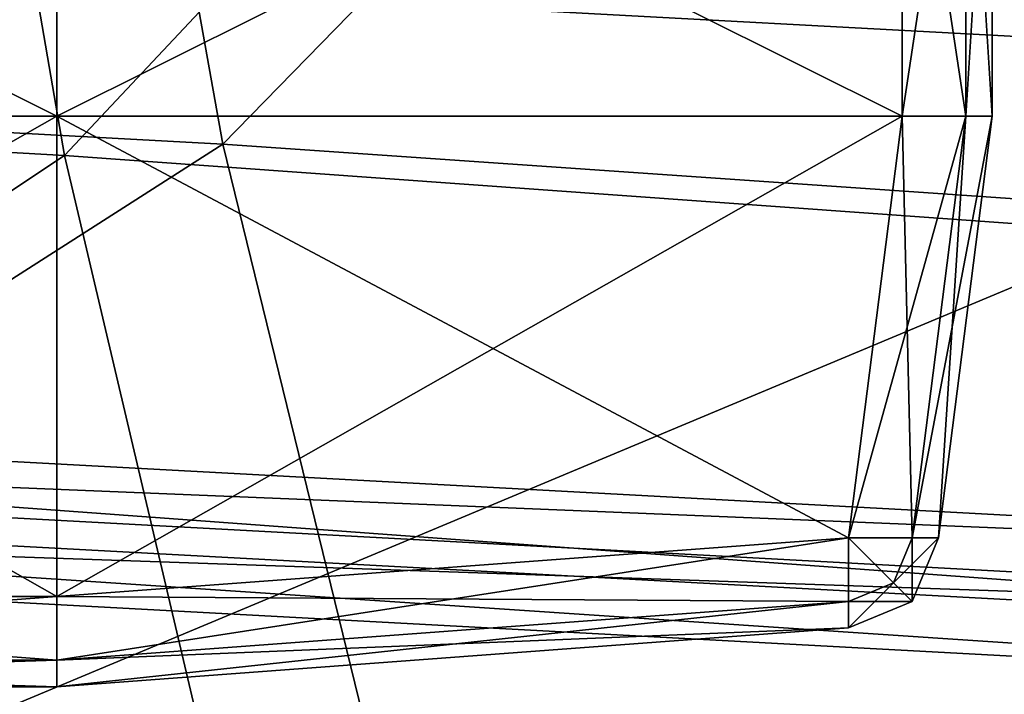
# Model space of a CAD drawing. Extents: x -3.32 to 3.33, y -2.97 to 2.81.
# Drawn here: x 1.1 to 1.38, y 0.69 to 0.88 of the extents above; entities that cross this region are included whole.
import ezdxf

# ---------------------------------------------------------------- set-up
doc = ezdxf.new("R2010")
doc.units = 0

msp = doc.modelspace()

# ---------------------------------------------------------------- linework, layer by layer
for points in [[(1.094603, 0.887791, -5.099559), (1.094603, 0.887791, -5.099559), (1.380544, 1.292453, -4.563297), (1.527879, 0.864374, -5.039783)], [(1.380544, 1.292453, -4.551356), (1.380544, 1.292453, -4.551356), (1.094603, 0.887791, -5.08762), (1.527879, 0.864374, -5.027843)], [(1.087755, 1.23956, 2.149461), (1.087755, 1.23956, 2.149461), (0.57171, 0.874056, 2.890357), (1.158915, 0.84223, 2.853052)], [(1.523513, 1.215509, 2.086285), (1.523513, 1.215509, 2.086285), (1.087755, 1.23956, 2.149461), (1.158915, 0.84223, 2.853052)], [(0.549875, 0.870901, 2.886152), (0.549875, 0.870901, 2.886152), (1.046262, 1.236393, 2.145257), (1.114711, 0.839075, 2.848846)], [(1.046262, 1.236393, 2.145257), (1.046262, 1.236393, 2.145257), (1.465419, 1.212342, 2.08208), (1.114711, 0.839075, 2.848846)], [(1.523513, 1.215509, 2.086285), (1.523513, 1.215509, 2.086285), (1.158915, 0.84223, 2.853052), (1.670242, 0.806941, 2.79843)], [(1.114711, 0.839075, 2.848846), (1.114711, 0.839075, 2.848846), (1.465419, 1.212342, 2.08208), (1.606559, 0.803773, 2.794226)], [(0.876476, 0.967855, -0.579621), (0.876476, 0.967855, -0.579621), (1.112566, 0.850107, -0.579621), (0.876476, 0.850107, -0.579621)], [(0.876476, 0.967855, -0.579621), (0.876476, 0.967855, -0.579621), (1.112566, 0.967855, -0.579621), (1.112566, 0.850107, -0.579621)], [(1.112566, 0.850107, -0.302432), (1.112566, 0.850107, -0.302432), (1.112566, 0.967855, -0.302432), (0.876476, 0.850107, -0.302432)], [(1.112566, 0.967855, -0.302432), (1.112566, 0.967855, -0.302432), (0.876476, 0.967855, -0.302432), (0.876476, 0.850107, -0.302432)], [(0.876476, 0.967855, -0.579621), (0.876476, 0.967855, -0.579621), (1.112566, 0.850107, -0.579621), (0.876476, 0.850107, -0.579621)], [(0.876476, 0.967855, -0.579621), (0.876476, 0.967855, -0.579621), (1.112566, 0.967855, -0.579621), (1.112566, 0.850107, -0.579621)], [(1.112566, 0.850107, -0.302432), (1.112566, 0.850107, -0.302432), (1.112566, 0.967855, -0.302432), (0.876476, 0.850107, -0.302432)], [(1.112566, 0.967855, -0.302432), (1.112566, 0.967855, -0.302432), (0.876476, 0.967855, -0.302432), (0.876476, 0.850107, -0.302432)], [(1.112566, 0.850107, -3.427764), (1.112566, 0.850107, -3.427764), (0.876476, 0.967855, -3.427765), (0.876476, 0.850107, -3.427764)], [(1.112566, 0.967855, -3.427764), (1.112566, 0.967855, -3.427764), (0.876476, 0.967855, -3.427765), (1.112566, 0.850107, -3.427764)], [(1.112566, 0.967855, -3.704952), (1.112566, 0.967855, -3.704952), (1.112566, 0.850107, -3.704952), (0.876476, 0.850107, -3.704952)], [(0.876476, 0.967855, -3.704952), (0.876476, 0.967855, -3.704952), (1.112566, 0.967855, -3.704952), (0.876476, 0.850107, -3.704952)], [(1.112566, 0.850107, -3.427764), (1.112566, 0.850107, -3.427764), (0.876476, 0.967855, -3.427765), (0.876476, 0.850107, -3.427764)], [(1.112566, 0.967855, -3.427764), (1.112566, 0.967855, -3.427764), (0.876476, 0.967855, -3.427765), (1.112566, 0.850107, -3.427764)], [(1.112566, 0.967855, -3.704952), (1.112566, 0.967855, -3.704952), (1.112566, 0.850107, -3.704952), (0.876476, 0.850107, -3.704952)], [(0.876476, 0.967855, -3.704952), (0.876476, 0.967855, -3.704952), (1.112566, 0.967855, -3.704952), (0.876476, 0.850107, -3.704952)], [(1.112566, 0.967855, -0.579621), (1.112566, 0.967855, -0.579621), (1.348656, 0.850107, -0.605625), (1.112566, 0.850107, -0.579621)], [(1.112566, 0.967855, -0.579621), (1.112566, 0.967855, -0.579621), (1.348656, 0.967855, -0.605625), (1.348656, 0.850107, -0.605625)], [(1.348656, 0.850107, -0.302433), (1.348656, 0.850107, -0.302433), (1.348656, 0.967855, -0.302433), (1.112566, 0.850107, -0.302432)], [(1.348656, 0.967855, -0.302433), (1.348656, 0.967855, -0.302433), (1.112566, 0.967855, -0.302432), (1.112566, 0.850107, -0.302432)], [(1.112566, 0.967855, -0.579621), (1.112566, 0.967855, -0.579621), (1.348656, 0.850107, -0.605625), (1.112566, 0.850107, -0.579621)], [(1.112566, 0.967855, -0.579621), (1.112566, 0.967855, -0.579621), (1.348656, 0.967855, -0.605625), (1.348656, 0.850107, -0.605625)], [(1.348656, 0.850107, -0.302433), (1.348656, 0.850107, -0.302433), (1.348656, 0.967855, -0.302433), (1.112566, 0.850107, -0.302432)], [(1.348656, 0.967855, -0.302433), (1.348656, 0.967855, -0.302433), (1.112566, 0.967855, -0.302432), (1.112566, 0.850107, -0.302432)], [(1.112566, 0.967855, -3.427764), (1.112566, 0.967855, -3.427764), (1.112566, 0.850107, -3.427764), (1.348656, 0.850107, -3.40176)], [(1.348656, 0.967855, -3.40176), (1.348656, 0.967855, -3.40176), (1.112566, 0.967855, -3.427764), (1.348656, 0.850107, -3.40176)], [(1.348656, 0.967855, -3.704952), (1.348656, 0.967855, -3.704952), (1.348656, 0.850107, -3.704952), (1.112566, 0.850107, -3.704952)], [(1.112566, 0.967855, -3.704952), (1.112566, 0.967855, -3.704952), (1.348656, 0.967855, -3.704952), (1.112566, 0.850107, -3.704952)], [(1.112566, 0.967855, -3.427764), (1.112566, 0.967855, -3.427764), (1.112566, 0.850107, -3.427764), (1.348656, 0.850107, -3.40176)], [(1.348656, 0.967855, -3.40176), (1.348656, 0.967855, -3.40176), (1.112566, 0.967855, -3.427764), (1.348656, 0.850107, -3.40176)], [(1.348656, 0.967855, -3.704952), (1.348656, 0.967855, -3.704952), (1.348656, 0.850107, -3.704952), (1.112566, 0.850107, -3.704952)], [(1.112566, 0.967855, -3.704952), (1.112566, 0.967855, -3.704952), (1.348656, 0.967855, -3.704952), (1.112566, 0.850107, -3.704952)], [(1.348656, 0.850107, -0.605625), (1.348656, 0.850107, -0.605625), (1.366452, 0.967855, -0.598254), (1.366452, 0.850107, -0.598254)], [(1.348656, 0.967855, -0.605625), (1.348656, 0.967855, -0.605625), (1.366452, 0.967855, -0.598254), (1.348656, 0.850107, -0.605625)], [(1.366452, 0.850107, -0.309804), (1.366452, 0.850107, -0.309804), (1.348656, 0.967855, -0.302433), (1.348656, 0.850107, -0.302433)], [(1.366452, 0.967855, -0.309804), (1.366452, 0.967855, -0.309804), (1.348656, 0.967855, -0.302433), (1.366452, 0.850107, -0.309804)], [(1.348656, 0.850107, -0.605625), (1.348656, 0.850107, -0.605625), (1.366452, 0.967855, -0.598254), (1.366452, 0.850107, -0.598254)], [(1.348656, 0.967855, -0.605625), (1.348656, 0.967855, -0.605625), (1.366452, 0.967855, -0.598254), (1.348656, 0.850107, -0.605625)], [(1.366452, 0.850107, -0.309804), (1.366452, 0.850107, -0.309804), (1.348656, 0.967855, -0.302433), (1.348656, 0.850107, -0.302433)], [(1.366452, 0.967855, -0.309804), (1.366452, 0.967855, -0.309804), (1.348656, 0.967855, -0.302433), (1.366452, 0.850107, -0.309804)], [(1.366452, 0.850107, -3.409132), (1.366452, 0.850107, -3.409132), (1.366452, 0.967855, -3.409132), (1.348656, 0.850107, -3.40176)], [(1.366452, 0.967855, -3.409132), (1.366452, 0.967855, -3.409132), (1.348656, 0.967855, -3.40176), (1.348656, 0.850107, -3.40176)], [(1.348656, 0.850107, -3.704952), (1.348656, 0.850107, -3.704952), (1.348656, 0.967855, -3.704952), (1.366452, 0.850107, -3.69758)], [(1.348656, 0.967855, -3.704952), (1.348656, 0.967855, -3.704952), (1.366452, 0.967855, -3.69758), (1.366452, 0.850107, -3.69758)], [(1.366452, 0.850107, -3.409132), (1.366452, 0.850107, -3.409132), (1.366452, 0.967855, -3.409132), (1.348656, 0.850107, -3.40176)], [(1.366452, 0.967855, -3.409132), (1.366452, 0.967855, -3.409132), (1.348656, 0.967855, -3.40176), (1.348656, 0.850107, -3.40176)], [(1.348656, 0.850107, -3.704952), (1.348656, 0.850107, -3.704952), (1.348656, 0.967855, -3.704952), (1.366452, 0.850107, -3.69758)], [(1.348656, 0.967855, -3.704952), (1.348656, 0.967855, -3.704952), (1.366452, 0.967855, -3.69758), (1.366452, 0.850107, -3.69758)], [(1.366452, 0.850107, -0.598254), (1.366452, 0.850107, -0.598254), (1.373823, 0.967855, -0.580458), (1.373823, 0.850107, -0.580458)], [(1.366452, 0.967855, -0.598254), (1.366452, 0.967855, -0.598254), (1.373823, 0.967855, -0.580458), (1.366452, 0.850107, -0.598254)], [(1.373823, 0.850107, -0.327599), (1.373823, 0.850107, -0.327599), (1.366452, 0.967855, -0.309804), (1.366452, 0.850107, -0.309804)], [(1.373823, 0.967855, -0.327599), (1.373823, 0.967855, -0.327599), (1.366452, 0.967855, -0.309804), (1.373823, 0.850107, -0.327599)], [(1.366452, 0.850107, -0.598254), (1.366452, 0.850107, -0.598254), (1.373823, 0.967855, -0.580458), (1.373823, 0.850107, -0.580458)], [(1.366452, 0.967855, -0.598254), (1.366452, 0.967855, -0.598254), (1.373823, 0.967855, -0.580458), (1.366452, 0.850107, -0.598254)], [(1.373823, 0.850107, -0.327599), (1.373823, 0.850107, -0.327599), (1.366452, 0.967855, -0.309804), (1.366452, 0.850107, -0.309804)], [(1.373823, 0.967855, -0.327599), (1.373823, 0.967855, -0.327599), (1.366452, 0.967855, -0.309804), (1.373823, 0.850107, -0.327599)], [(1.373823, 0.850107, -3.426928), (1.373823, 0.850107, -3.426928), (1.373823, 0.967855, -3.426928), (1.366452, 0.850107, -3.409132)], [(1.373823, 0.967855, -3.426928), (1.373823, 0.967855, -3.426928), (1.366452, 0.967855, -3.409132), (1.366452, 0.850107, -3.409132)], [(1.366452, 0.850107, -3.69758), (1.366452, 0.850107, -3.69758), (1.366452, 0.967855, -3.69758), (1.373823, 0.850107, -3.679785)], [(1.366452, 0.967855, -3.69758), (1.366452, 0.967855, -3.69758), (1.373823, 0.967855, -3.679785), (1.373823, 0.850107, -3.679785)], [(1.373823, 0.850107, -3.426928), (1.373823, 0.850107, -3.426928), (1.373823, 0.967855, -3.426928), (1.366452, 0.850107, -3.409132)], [(1.373823, 0.967855, -3.426928), (1.373823, 0.967855, -3.426928), (1.366452, 0.967855, -3.409132), (1.366452, 0.850107, -3.409132)], [(1.366452, 0.850107, -3.69758), (1.366452, 0.850107, -3.69758), (1.366452, 0.967855, -3.69758), (1.373823, 0.850107, -3.679785)], [(1.366452, 0.967855, -3.69758), (1.366452, 0.967855, -3.69758), (1.373823, 0.967855, -3.679785), (1.373823, 0.850107, -3.679785)], [(1.373823, 0.850107, -0.580458), (1.373823, 0.850107, -0.580458), (1.373823, 0.967855, -0.327599), (1.373823, 0.850107, -0.327599)], [(1.373823, 0.967855, -0.580458), (1.373823, 0.967855, -0.580458), (1.373823, 0.967855, -0.327599), (1.373823, 0.850107, -0.580458)], [(1.373823, 0.850107, -0.580458), (1.373823, 0.850107, -0.580458), (1.373823, 0.967855, -0.327599), (1.373823, 0.850107, -0.327599)], [(1.373823, 0.967855, -0.580458), (1.373823, 0.967855, -0.580458), (1.373823, 0.967855, -0.327599), (1.373823, 0.850107, -0.580458)], [(1.373823, 0.850107, -3.679785), (1.373823, 0.850107, -3.679785), (1.373823, 0.967855, -3.679785), (1.373823, 0.850107, -3.426928)], [(1.373823, 0.967855, -3.679785), (1.373823, 0.967855, -3.679785), (1.373823, 0.967855, -3.426928), (1.373823, 0.850107, -3.426928)], [(1.373823, 0.850107, -3.679785), (1.373823, 0.850107, -3.679785), (1.373823, 0.967855, -3.679785), (1.373823, 0.850107, -3.426928)], [(1.373823, 0.967855, -3.679785), (1.373823, 0.967855, -3.679785), (1.373823, 0.967855, -3.426928), (1.373823, 0.850107, -3.426928)], [(1.094603, 0.887791, -5.099559), (1.094603, 0.887791, -5.099559), (1.527879, 0.864374, -5.039783), (1.074834, 0.674926, -5.34899)], [(1.527879, 0.864374, -5.027843), (1.527879, 0.864374, -5.027843), (1.094603, 0.887791, -5.08762), (1.074834, 0.674926, -5.33705)], [(1.158915, 0.84223, 2.853052), (1.158915, 0.84223, 2.853052), (0.57171, 0.874056, 2.890357), (0.638964, 0.509641, 3.54546)], [(0.549875, 0.870901, 2.886152), (0.549875, 0.870901, 2.886152), (1.114711, 0.839075, 2.848846), (0.614567, 0.506473, 3.541255)], [(1.074834, 0.674926, -5.34899), (1.074834, 0.674926, -5.34899), (1.527879, 0.864374, -5.039783), (1.658205, 0.657536, -5.273796)], [(1.527879, 0.864374, -5.027843), (1.527879, 0.864374, -5.027843), (1.074834, 0.674926, -5.33705), (1.658205, 0.657536, -5.261856)], [(0.876476, 0.850107, -0.579621), (0.876476, 0.850107, -0.579621), (1.112566, 0.715899, -0.565213), (0.876476, 0.715899, -0.565213)], [(0.876476, 0.850107, -0.579621), (0.876476, 0.850107, -0.579621), (1.112566, 0.850107, -0.579621), (1.112566, 0.715899, -0.565213)], [(1.112566, 0.715899, -0.314944), (1.112566, 0.715899, -0.314944), (1.112566, 0.850107, -0.302432), (0.876476, 0.715899, -0.314944)], [(1.112566, 0.850107, -0.302432), (1.112566, 0.850107, -0.302432), (0.876476, 0.850107, -0.302432), (0.876476, 0.715899, -0.314944)], [(0.876476, 0.850107, -0.579621), (0.876476, 0.850107, -0.579621), (1.112566, 0.715899, -0.565213), (0.876476, 0.715899, -0.565213)], [(0.876476, 0.850107, -0.579621), (0.876476, 0.850107, -0.579621), (1.112566, 0.850107, -0.579621), (1.112566, 0.715899, -0.565213)], [(1.112566, 0.715899, -0.314944), (1.112566, 0.715899, -0.314944), (1.112566, 0.850107, -0.302432), (0.876476, 0.715899, -0.314944)], [(1.112566, 0.850107, -0.302432), (1.112566, 0.850107, -0.302432), (0.876476, 0.850107, -0.302432), (0.876476, 0.715899, -0.314944)], [(1.112566, 0.715899, -3.442173), (1.112566, 0.715899, -3.442173), (0.876476, 0.850107, -3.427764), (0.876476, 0.715899, -3.442173)], [(1.112566, 0.850107, -3.427764), (1.112566, 0.850107, -3.427764), (0.876476, 0.850107, -3.427764), (1.112566, 0.715899, -3.442173)], [(1.112566, 0.850107, -3.704952), (1.112566, 0.850107, -3.704952), (1.112566, 0.715899, -3.692441), (0.876476, 0.715899, -3.692441)], [(0.876476, 0.850107, -3.704952), (0.876476, 0.850107, -3.704952), (1.112566, 0.850107, -3.704952), (0.876476, 0.715899, -3.692441)], [(1.112566, 0.715899, -3.442173), (1.112566, 0.715899, -3.442173), (0.876476, 0.850107, -3.427764), (0.876476, 0.715899, -3.442173)], [(1.112566, 0.850107, -3.427764), (1.112566, 0.850107, -3.427764), (0.876476, 0.850107, -3.427764), (1.112566, 0.715899, -3.442173)], [(1.112566, 0.850107, -3.704952), (1.112566, 0.850107, -3.704952), (1.112566, 0.715899, -3.692441), (0.876476, 0.715899, -3.692441)], [(0.876476, 0.850107, -3.704952), (0.876476, 0.850107, -3.704952), (1.112566, 0.850107, -3.704952), (0.876476, 0.715899, -3.692441)], [(1.112566, 0.850107, -0.579621), (1.112566, 0.850107, -0.579621), (1.333643, 0.732369, -0.591217), (1.112566, 0.715899, -0.565213)], [(1.112566, 0.850107, -0.579621), (1.112566, 0.850107, -0.579621), (1.348656, 0.850107, -0.605625), (1.333643, 0.732369, -0.591217)], [(1.333643, 0.732369, -0.314944), (1.333643, 0.732369, -0.314944), (1.348656, 0.850107, -0.302433), (1.112566, 0.715899, -0.314944)], [(1.348656, 0.850107, -0.302433), (1.348656, 0.850107, -0.302433), (1.112566, 0.850107, -0.302432), (1.112566, 0.715899, -0.314944)], [(1.112566, 0.850107, -0.579621), (1.112566, 0.850107, -0.579621), (1.333643, 0.732369, -0.591217), (1.112566, 0.715899, -0.565213)], [(1.112566, 0.850107, -0.579621), (1.112566, 0.850107, -0.579621), (1.348656, 0.850107, -0.605625), (1.333643, 0.732369, -0.591217)], [(1.333643, 0.732369, -0.314944), (1.333643, 0.732369, -0.314944), (1.348656, 0.850107, -0.302433), (1.112566, 0.715899, -0.314944)], [(1.348656, 0.850107, -0.302433), (1.348656, 0.850107, -0.302433), (1.112566, 0.850107, -0.302432), (1.112566, 0.715899, -0.314944)], [(1.333643, 0.732369, -3.416168), (1.333643, 0.732369, -3.416168), (1.112566, 0.850107, -3.427764), (1.112566, 0.715899, -3.442173)], [(1.348656, 0.850107, -3.40176), (1.348656, 0.850107, -3.40176), (1.112566, 0.850107, -3.427764), (1.333643, 0.732369, -3.416168)], [(1.348656, 0.850107, -3.704952), (1.348656, 0.850107, -3.704952), (1.333643, 0.732369, -3.692441), (1.112566, 0.715899, -3.692441)], [(1.112566, 0.850107, -3.704952), (1.112566, 0.850107, -3.704952), (1.348656, 0.850107, -3.704952), (1.112566, 0.715899, -3.692441)], [(1.333643, 0.732369, -3.416168), (1.333643, 0.732369, -3.416168), (1.112566, 0.850107, -3.427764), (1.112566, 0.715899, -3.442173)], [(1.348656, 0.850107, -3.40176), (1.348656, 0.850107, -3.40176), (1.112566, 0.850107, -3.427764), (1.333643, 0.732369, -3.416168)], [(1.348656, 0.850107, -3.704952), (1.348656, 0.850107, -3.704952), (1.333643, 0.732369, -3.692441), (1.112566, 0.715899, -3.692441)], [(1.112566, 0.850107, -3.704952), (1.112566, 0.850107, -3.704952), (1.348656, 0.850107, -3.704952), (1.112566, 0.715899, -3.692441)], [(1.333643, 0.732369, -0.591217), (1.333643, 0.732369, -0.591217), (1.366452, 0.850107, -0.598254), (1.351439, 0.732369, -0.583845)], [(1.348656, 0.850107, -0.605625), (1.348656, 0.850107, -0.605625), (1.366452, 0.850107, -0.598254), (1.333643, 0.732369, -0.591217)], [(1.351439, 0.732369, -0.322315), (1.351439, 0.732369, -0.322315), (1.348656, 0.850107, -0.302433), (1.333643, 0.732369, -0.314944)], [(1.333643, 0.732369, -0.591217), (1.333643, 0.732369, -0.591217), (1.366452, 0.850107, -0.598254), (1.351439, 0.732369, -0.583845)], [(1.348656, 0.850107, -0.605625), (1.348656, 0.850107, -0.605625), (1.366452, 0.850107, -0.598254), (1.333643, 0.732369, -0.591217)], [(1.351439, 0.732369, -0.322315), (1.351439, 0.732369, -0.322315), (1.348656, 0.850107, -0.302433), (1.333643, 0.732369, -0.314944)], [(1.351439, 0.732369, -3.42354), (1.351439, 0.732369, -3.42354), (1.366452, 0.850107, -3.409132), (1.333643, 0.732369, -3.416168)], [(1.366452, 0.850107, -3.409132), (1.366452, 0.850107, -3.409132), (1.348656, 0.850107, -3.40176), (1.333643, 0.732369, -3.416168)], [(1.333643, 0.732369, -3.692441), (1.333643, 0.732369, -3.692441), (1.348656, 0.850107, -3.704952), (1.351439, 0.732369, -3.68507)], [(1.351439, 0.732369, -3.42354), (1.351439, 0.732369, -3.42354), (1.366452, 0.850107, -3.409132), (1.333643, 0.732369, -3.416168)], [(1.366452, 0.850107, -3.409132), (1.366452, 0.850107, -3.409132), (1.348656, 0.850107, -3.40176), (1.333643, 0.732369, -3.416168)], [(1.333643, 0.732369, -3.692441), (1.333643, 0.732369, -3.692441), (1.348656, 0.850107, -3.704952), (1.351439, 0.732369, -3.68507)], [(1.366452, 0.850107, -0.309804), (1.366452, 0.850107, -0.309804), (1.348656, 0.850107, -0.302433), (1.351439, 0.732369, -0.322315)], [(1.366452, 0.850107, -0.309804), (1.366452, 0.850107, -0.309804), (1.348656, 0.850107, -0.302433), (1.351439, 0.732369, -0.322315)], [(1.348656, 0.850107, -3.704952), (1.348656, 0.850107, -3.704952), (1.366452, 0.850107, -3.69758), (1.351439, 0.732369, -3.68507)], [(1.348656, 0.850107, -3.704952), (1.348656, 0.850107, -3.704952), (1.366452, 0.850107, -3.69758), (1.351439, 0.732369, -3.68507)], [(1.351439, 0.732369, -0.583845), (1.351439, 0.732369, -0.583845), (1.373823, 0.850107, -0.580458), (1.35881, 0.732369, -0.56605)], [(1.366452, 0.850107, -0.598254), (1.366452, 0.850107, -0.598254), (1.373823, 0.850107, -0.580458), (1.351439, 0.732369, -0.583845)], [(1.35881, 0.732369, -0.340111), (1.35881, 0.732369, -0.340111), (1.366452, 0.850107, -0.309804), (1.351439, 0.732369, -0.322315)], [(1.351439, 0.732369, -0.583845), (1.351439, 0.732369, -0.583845), (1.373823, 0.850107, -0.580458), (1.35881, 0.732369, -0.56605)], [(1.366452, 0.850107, -0.598254), (1.366452, 0.850107, -0.598254), (1.373823, 0.850107, -0.580458), (1.351439, 0.732369, -0.583845)], [(1.35881, 0.732369, -0.340111), (1.35881, 0.732369, -0.340111), (1.366452, 0.850107, -0.309804), (1.351439, 0.732369, -0.322315)], [(1.35881, 0.732369, -3.441336), (1.35881, 0.732369, -3.441336), (1.373823, 0.850107, -3.426928), (1.351439, 0.732369, -3.42354)], [(1.373823, 0.850107, -3.426928), (1.373823, 0.850107, -3.426928), (1.366452, 0.850107, -3.409132), (1.351439, 0.732369, -3.42354)], [(1.351439, 0.732369, -3.68507), (1.351439, 0.732369, -3.68507), (1.366452, 0.850107, -3.69758), (1.35881, 0.732369, -3.667274)], [(1.35881, 0.732369, -3.441336), (1.35881, 0.732369, -3.441336), (1.373823, 0.850107, -3.426928), (1.351439, 0.732369, -3.42354)], [(1.373823, 0.850107, -3.426928), (1.373823, 0.850107, -3.426928), (1.366452, 0.850107, -3.409132), (1.351439, 0.732369, -3.42354)], [(1.351439, 0.732369, -3.68507), (1.351439, 0.732369, -3.68507), (1.366452, 0.850107, -3.69758), (1.35881, 0.732369, -3.667274)], [(1.35881, 0.732369, -0.56605), (1.35881, 0.732369, -0.56605), (1.373823, 0.850107, -0.327599), (1.35881, 0.732369, -0.340111)], [(1.373823, 0.850107, -0.580458), (1.373823, 0.850107, -0.580458), (1.373823, 0.850107, -0.327599), (1.35881, 0.732369, -0.56605)], [(1.373823, 0.850107, -0.327599), (1.373823, 0.850107, -0.327599), (1.366452, 0.850107, -0.309804), (1.35881, 0.732369, -0.340111)], [(1.35881, 0.732369, -0.56605), (1.35881, 0.732369, -0.56605), (1.373823, 0.850107, -0.327599), (1.35881, 0.732369, -0.340111)], [(1.373823, 0.850107, -0.580458), (1.373823, 0.850107, -0.580458), (1.373823, 0.850107, -0.327599), (1.35881, 0.732369, -0.56605)], [(1.373823, 0.850107, -0.327599), (1.373823, 0.850107, -0.327599), (1.366452, 0.850107, -0.309804), (1.35881, 0.732369, -0.340111)], [(1.35881, 0.732369, -3.667274), (1.35881, 0.732369, -3.667274), (1.373823, 0.850107, -3.679785), (1.35881, 0.732369, -3.441336)], [(1.373823, 0.850107, -3.679785), (1.373823, 0.850107, -3.679785), (1.373823, 0.850107, -3.426928), (1.35881, 0.732369, -3.441336)], [(1.366452, 0.850107, -3.69758), (1.366452, 0.850107, -3.69758), (1.373823, 0.850107, -3.679785), (1.35881, 0.732369, -3.667274)], [(1.35881, 0.732369, -3.667274), (1.35881, 0.732369, -3.667274), (1.373823, 0.850107, -3.679785), (1.35881, 0.732369, -3.441336)], [(1.373823, 0.850107, -3.679785), (1.373823, 0.850107, -3.679785), (1.373823, 0.850107, -3.426928), (1.35881, 0.732369, -3.441336)], [(1.366452, 0.850107, -3.69758), (1.366452, 0.850107, -3.69758), (1.373823, 0.850107, -3.679785), (1.35881, 0.732369, -3.667274)], [(1.240387, 0.509641, 3.44672), (1.240387, 0.509641, 3.44672), (1.158915, 0.84223, 2.853052), (0.638964, 0.509641, 3.54546)], [(1.670242, 0.806941, 2.79843), (1.670242, 0.806941, 2.79843), (1.158915, 0.84223, 2.853052), (1.240387, 0.509641, 3.44672)], [(1.114711, 0.839075, 2.848846), (1.114711, 0.839075, 2.848846), (1.193079, 0.506473, 3.442514), (0.614567, 0.506473, 3.541255)], [(1.114711, 0.839075, 2.848846), (1.114711, 0.839075, 2.848846), (1.606559, 0.803773, 2.794226), (1.193079, 0.506473, 3.442514)], [(1.670242, 0.806941, 2.79843), (1.670242, 0.806941, 2.79843), (1.240387, 0.509641, 3.44672), (1.778975, 0.491866, 3.26719)], [(1.193079, 0.506473, 3.442514), (1.193079, 0.506473, 3.442514), (1.606559, 0.803773, 2.794226), (1.711149, 0.4887, 3.262985)], [(0.444391, 0.788974, -5.482386), (0.444391, 0.788974, -5.482386), (0.444391, 0.773243, -5.461152), (1.660601, 0.723368, -5.355237)], [(0.444391, 0.765455, -5.500473), (0.444391, 0.765455, -5.500473), (0.444391, 0.788974, -5.482386), (1.660601, 0.699849, -5.373324)], [(0.444391, 0.788974, -5.482386), (0.444391, 0.788974, -5.482386), (1.660601, 0.723368, -5.355237), (1.660601, 0.699849, -5.373324)], [(0.444391, 0.773243, -5.461152), (0.444391, 0.773243, -5.461152), (0.444391, 0.749712, -5.479239), (1.6606, 0.707625, -5.334003)], [(1.660601, 0.723368, -5.355237), (1.660601, 0.723368, -5.355237), (0.444391, 0.773243, -5.461152), (1.6606, 0.707625, -5.334003)], [(0.444391, 0.749712, -5.479239), (0.444391, 0.749712, -5.479239), (0.444391, 0.765455, -5.500473), (1.6606, 0.684108, -5.35209)], [(0.444391, 0.765455, -5.500473), (0.444391, 0.765455, -5.500473), (1.660601, 0.699849, -5.373324), (1.6606, 0.684108, -5.35209)], [(1.6606, 0.707625, -5.334003), (1.6606, 0.707625, -5.334003), (0.444391, 0.749712, -5.479239), (1.6606, 0.684108, -5.35209)], [(1.112566, 0.715899, -0.565213), (1.112566, 0.715899, -0.565213), (1.333643, 0.732369, -0.591217), (1.333643, 0.714571, -0.583845)], [(1.333643, 0.732369, -0.314944), (1.333643, 0.732369, -0.314944), (1.112566, 0.715899, -0.314944), (1.112566, 0.698114, -0.322315)], [(1.333643, 0.714571, -0.322315), (1.333643, 0.714571, -0.322315), (1.333643, 0.732369, -0.314944), (1.112566, 0.698114, -0.322315)], [(1.112566, 0.715899, -0.565213), (1.112566, 0.715899, -0.565213), (1.333643, 0.732369, -0.591217), (1.333643, 0.714571, -0.583845)], [(1.333643, 0.732369, -0.314944), (1.333643, 0.732369, -0.314944), (1.112566, 0.715899, -0.314944), (1.112566, 0.698114, -0.322315)], [(1.333643, 0.714571, -0.322315), (1.333643, 0.714571, -0.322315), (1.333643, 0.732369, -0.314944), (1.112566, 0.698114, -0.322315)], [(1.333643, 0.732369, -3.416168), (1.333643, 0.732369, -3.416168), (1.112566, 0.715899, -3.442173), (1.333643, 0.714571, -3.42354)], [(1.112566, 0.715899, -3.692441), (1.112566, 0.715899, -3.692441), (1.333643, 0.732369, -3.692441), (1.112566, 0.698114, -3.68507)], [(1.333643, 0.732369, -3.692441), (1.333643, 0.732369, -3.692441), (1.333643, 0.714571, -3.68507), (1.112566, 0.698114, -3.68507)], [(1.333643, 0.732369, -3.416168), (1.333643, 0.732369, -3.416168), (1.112566, 0.715899, -3.442173), (1.333643, 0.714571, -3.42354)], [(1.112566, 0.715899, -3.692441), (1.112566, 0.715899, -3.692441), (1.333643, 0.732369, -3.692441), (1.112566, 0.698114, -3.68507)], [(1.333643, 0.732369, -3.692441), (1.333643, 0.732369, -3.692441), (1.333643, 0.714571, -3.68507), (1.112566, 0.698114, -3.68507)], [(1.333643, 0.732369, -0.591217), (1.333643, 0.732369, -0.591217), (1.346227, 0.71978, -0.583845), (1.333643, 0.714571, -0.583845)], [(1.333643, 0.732369, -0.591217), (1.333643, 0.732369, -0.591217), (1.351439, 0.732369, -0.583845), (1.346227, 0.71978, -0.583845)], [(1.346227, 0.71978, -0.322315), (1.346227, 0.71978, -0.322315), (1.333643, 0.732369, -0.314944), (1.333643, 0.714571, -0.322315)], [(1.351439, 0.732369, -0.322315), (1.351439, 0.732369, -0.322315), (1.333643, 0.732369, -0.314944), (1.346227, 0.71978, -0.322315)], [(1.333643, 0.732369, -0.591217), (1.333643, 0.732369, -0.591217), (1.346227, 0.71978, -0.583845), (1.333643, 0.714571, -0.583845)], [(1.333643, 0.732369, -0.591217), (1.333643, 0.732369, -0.591217), (1.351439, 0.732369, -0.583845), (1.346227, 0.71978, -0.583845)], [(1.346227, 0.71978, -0.322315), (1.346227, 0.71978, -0.322315), (1.333643, 0.732369, -0.314944), (1.333643, 0.714571, -0.322315)], [(1.351439, 0.732369, -0.322315), (1.351439, 0.732369, -0.322315), (1.333643, 0.732369, -0.314944), (1.346227, 0.71978, -0.322315)], [(1.346227, 0.71978, -3.42354), (1.346227, 0.71978, -3.42354), (1.333643, 0.732369, -3.416168), (1.333643, 0.714571, -3.42354)], [(1.351439, 0.732369, -3.42354), (1.351439, 0.732369, -3.42354), (1.333643, 0.732369, -3.416168), (1.346227, 0.71978, -3.42354)], [(1.333643, 0.732369, -3.692441), (1.333643, 0.732369, -3.692441), (1.346227, 0.71978, -3.68507), (1.333643, 0.714571, -3.68507)], [(1.333643, 0.732369, -3.692441), (1.333643, 0.732369, -3.692441), (1.351439, 0.732369, -3.68507), (1.346227, 0.71978, -3.68507)], [(1.346227, 0.71978, -3.42354), (1.346227, 0.71978, -3.42354), (1.333643, 0.732369, -3.416168), (1.333643, 0.714571, -3.42354)], [(1.351439, 0.732369, -3.42354), (1.351439, 0.732369, -3.42354), (1.333643, 0.732369, -3.416168), (1.346227, 0.71978, -3.42354)], [(1.333643, 0.732369, -3.692441), (1.333643, 0.732369, -3.692441), (1.346227, 0.71978, -3.68507), (1.333643, 0.714571, -3.68507)], [(1.333643, 0.732369, -3.692441), (1.333643, 0.732369, -3.692441), (1.351439, 0.732369, -3.68507), (1.346227, 0.71978, -3.68507)], [(1.346227, 0.71978, -0.583845), (1.346227, 0.71978, -0.583845), (1.35881, 0.732369, -0.56605), (1.351439, 0.714571, -0.56605)], [(1.351439, 0.732369, -0.583845), (1.351439, 0.732369, -0.583845), (1.35881, 0.732369, -0.56605), (1.346227, 0.71978, -0.583845)], [(1.351439, 0.732369, -0.322315), (1.351439, 0.732369, -0.322315), (1.346227, 0.71978, -0.322315), (1.351439, 0.714571, -0.340111)], [(1.346227, 0.71978, -0.583845), (1.346227, 0.71978, -0.583845), (1.35881, 0.732369, -0.56605), (1.351439, 0.714571, -0.56605)], [(1.351439, 0.732369, -0.583845), (1.351439, 0.732369, -0.583845), (1.35881, 0.732369, -0.56605), (1.346227, 0.71978, -0.583845)], [(1.351439, 0.732369, -0.322315), (1.351439, 0.732369, -0.322315), (1.346227, 0.71978, -0.322315), (1.351439, 0.714571, -0.340111)], [(1.35881, 0.732369, -3.441336), (1.35881, 0.732369, -3.441336), (1.346227, 0.71978, -3.42354), (1.351439, 0.714571, -3.441336)], [(1.35881, 0.732369, -3.441336), (1.35881, 0.732369, -3.441336), (1.351439, 0.732369, -3.42354), (1.346227, 0.71978, -3.42354)], [(1.346227, 0.71978, -3.68507), (1.346227, 0.71978, -3.68507), (1.351439, 0.732369, -3.68507), (1.351439, 0.714571, -3.667274)], [(1.35881, 0.732369, -3.441336), (1.35881, 0.732369, -3.441336), (1.346227, 0.71978, -3.42354), (1.351439, 0.714571, -3.441336)], [(1.35881, 0.732369, -3.441336), (1.35881, 0.732369, -3.441336), (1.351439, 0.732369, -3.42354), (1.346227, 0.71978, -3.42354)], [(1.346227, 0.71978, -3.68507), (1.346227, 0.71978, -3.68507), (1.351439, 0.732369, -3.68507), (1.351439, 0.714571, -3.667274)], [(1.351439, 0.714571, -0.56605), (1.351439, 0.714571, -0.56605), (1.35881, 0.732369, -0.340111), (1.351439, 0.714571, -0.340111)], [(1.35881, 0.732369, -0.56605), (1.35881, 0.732369, -0.56605), (1.35881, 0.732369, -0.340111), (1.351439, 0.714571, -0.56605)], [(1.35881, 0.732369, -0.340111), (1.35881, 0.732369, -0.340111), (1.351439, 0.732369, -0.322315), (1.351439, 0.714571, -0.340111)], [(1.351439, 0.714571, -0.56605), (1.351439, 0.714571, -0.56605), (1.35881, 0.732369, -0.340111), (1.351439, 0.714571, -0.340111)], [(1.35881, 0.732369, -0.56605), (1.35881, 0.732369, -0.56605), (1.35881, 0.732369, -0.340111), (1.351439, 0.714571, -0.56605)], [(1.35881, 0.732369, -0.340111), (1.35881, 0.732369, -0.340111), (1.351439, 0.732369, -0.322315), (1.351439, 0.714571, -0.340111)], [(1.351439, 0.714571, -3.667274), (1.351439, 0.714571, -3.667274), (1.35881, 0.732369, -3.667274), (1.351439, 0.714571, -3.441336)], [(1.35881, 0.732369, -3.667274), (1.35881, 0.732369, -3.667274), (1.35881, 0.732369, -3.441336), (1.351439, 0.714571, -3.441336)], [(1.351439, 0.732369, -3.68507), (1.351439, 0.732369, -3.68507), (1.35881, 0.732369, -3.667274), (1.351439, 0.714571, -3.667274)], [(1.351439, 0.714571, -3.667274), (1.351439, 0.714571, -3.667274), (1.35881, 0.732369, -3.667274), (1.351439, 0.714571, -3.441336)], [(1.35881, 0.732369, -3.667274), (1.35881, 0.732369, -3.667274), (1.35881, 0.732369, -3.441336), (1.351439, 0.714571, -3.441336)], [(1.351439, 0.732369, -3.68507), (1.351439, 0.732369, -3.68507), (1.35881, 0.732369, -3.667274), (1.351439, 0.714571, -3.667274)], [(1.333643, 0.714571, -0.583845), (1.333643, 0.714571, -0.583845), (1.346227, 0.71978, -0.583845), (1.351439, 0.714571, -0.56605)], [(1.346227, 0.71978, -0.322315), (1.346227, 0.71978, -0.322315), (1.333643, 0.714571, -0.322315), (1.333643, 0.707194, -0.340111)], [(1.351439, 0.714571, -0.340111), (1.351439, 0.714571, -0.340111), (1.346227, 0.71978, -0.322315), (1.333643, 0.707194, -0.340111)], [(1.333643, 0.714571, -0.583845), (1.333643, 0.714571, -0.583845), (1.346227, 0.71978, -0.583845), (1.351439, 0.714571, -0.56605)], [(1.346227, 0.71978, -0.322315), (1.346227, 0.71978, -0.322315), (1.333643, 0.714571, -0.322315), (1.333643, 0.707194, -0.340111)], [(1.351439, 0.714571, -0.340111), (1.351439, 0.714571, -0.340111), (1.346227, 0.71978, -0.322315), (1.333643, 0.707194, -0.340111)], [(1.351439, 0.714571, -3.441336), (1.351439, 0.714571, -3.441336), (1.346227, 0.71978, -3.42354), (1.333643, 0.714571, -3.42354)], [(1.333643, 0.714571, -3.68507), (1.333643, 0.714571, -3.68507), (1.346227, 0.71978, -3.68507), (1.333643, 0.707194, -3.667274)], [(1.346227, 0.71978, -3.68507), (1.346227, 0.71978, -3.68507), (1.351439, 0.714571, -3.667274), (1.333643, 0.707194, -3.667274)], [(1.351439, 0.714571, -3.441336), (1.351439, 0.714571, -3.441336), (1.346227, 0.71978, -3.42354), (1.333643, 0.714571, -3.42354)], [(1.333643, 0.714571, -3.68507), (1.333643, 0.714571, -3.68507), (1.346227, 0.71978, -3.68507), (1.333643, 0.707194, -3.667274)], [(1.346227, 0.71978, -3.68507), (1.346227, 0.71978, -3.68507), (1.351439, 0.714571, -3.667274), (1.333643, 0.707194, -3.667274)], [(0.876476, 0.715899, -0.565213), (0.876476, 0.715899, -0.565213), (1.112566, 0.698114, -0.557841), (0.876476, 0.698114, -0.557841)], [(0.876476, 0.715899, -0.565213), (0.876476, 0.715899, -0.565213), (1.112566, 0.715899, -0.565213), (1.112566, 0.698114, -0.557841)], [(1.112566, 0.715899, -0.314944), (1.112566, 0.715899, -0.314944), (0.876476, 0.715899, -0.314944), (0.876476, 0.698114, -0.322315)], [(1.112566, 0.698114, -0.322315), (1.112566, 0.698114, -0.322315), (1.112566, 0.715899, -0.314944), (0.876476, 0.698114, -0.322315)], [(0.876476, 0.715899, -0.565213), (0.876476, 0.715899, -0.565213), (1.112566, 0.698114, -0.557841), (0.876476, 0.698114, -0.557841)], [(0.876476, 0.715899, -0.565213), (0.876476, 0.715899, -0.565213), (1.112566, 0.715899, -0.565213), (1.112566, 0.698114, -0.557841)], [(1.112566, 0.715899, -0.314944), (1.112566, 0.715899, -0.314944), (0.876476, 0.715899, -0.314944), (0.876476, 0.698114, -0.322315)], [(1.112566, 0.698114, -0.322315), (1.112566, 0.698114, -0.322315), (1.112566, 0.715899, -0.314944), (0.876476, 0.698114, -0.322315)], [(1.112566, 0.698114, -3.449543), (1.112566, 0.698114, -3.449543), (0.876476, 0.715899, -3.442173), (0.876476, 0.698114, -3.449543)], [(1.112566, 0.715899, -3.442173), (1.112566, 0.715899, -3.442173), (0.876476, 0.715899, -3.442173), (1.112566, 0.698114, -3.449543)], [(0.876476, 0.715899, -3.692441), (0.876476, 0.715899, -3.692441), (1.112566, 0.715899, -3.692441), (0.876476, 0.698114, -3.68507)], [(1.112566, 0.715899, -3.692441), (1.112566, 0.715899, -3.692441), (1.112566, 0.698114, -3.68507), (0.876476, 0.698114, -3.68507)], [(1.112566, 0.698114, -3.449543), (1.112566, 0.698114, -3.449543), (0.876476, 0.715899, -3.442173), (0.876476, 0.698114, -3.449543)], [(1.112566, 0.715899, -3.442173), (1.112566, 0.715899, -3.442173), (0.876476, 0.715899, -3.442173), (1.112566, 0.698114, -3.449543)], [(0.876476, 0.715899, -3.692441), (0.876476, 0.715899, -3.692441), (1.112566, 0.715899, -3.692441), (0.876476, 0.698114, -3.68507)], [(1.112566, 0.715899, -3.692441), (1.112566, 0.715899, -3.692441), (1.112566, 0.698114, -3.68507), (0.876476, 0.698114, -3.68507)], [(1.112566, 0.715899, -0.565213), (1.112566, 0.715899, -0.565213), (1.333643, 0.714571, -0.583845), (1.112566, 0.698114, -0.557841)], [(1.112566, 0.715899, -0.565213), (1.112566, 0.715899, -0.565213), (1.333643, 0.714571, -0.583845), (1.112566, 0.698114, -0.557841)], [(1.333643, 0.714571, -3.42354), (1.333643, 0.714571, -3.42354), (1.112566, 0.715899, -3.442173), (1.112566, 0.698114, -3.449543)], [(1.333643, 0.714571, -3.42354), (1.333643, 0.714571, -3.42354), (1.112566, 0.715899, -3.442173), (1.112566, 0.698114, -3.449543)], [(1.333643, 0.714571, -0.583845), (1.333643, 0.714571, -0.583845), (1.333643, 0.707194, -0.56605), (1.112566, 0.698114, -0.557841)], [(1.333643, 0.714571, -0.322315), (1.333643, 0.714571, -0.322315), (1.112566, 0.698114, -0.322315), (1.112566, 0.690737, -0.340111)], [(1.333643, 0.707194, -0.340111), (1.333643, 0.707194, -0.340111), (1.333643, 0.714571, -0.322315), (1.112566, 0.690737, -0.340111)], [(1.333643, 0.714571, -0.583845), (1.333643, 0.714571, -0.583845), (1.333643, 0.707194, -0.56605), (1.112566, 0.698114, -0.557841)], [(1.333643, 0.714571, -0.322315), (1.333643, 0.714571, -0.322315), (1.112566, 0.698114, -0.322315), (1.112566, 0.690737, -0.340111)], [(1.333643, 0.707194, -0.340111), (1.333643, 0.707194, -0.340111), (1.333643, 0.714571, -0.322315), (1.112566, 0.690737, -0.340111)], [(1.333643, 0.707194, -3.441336), (1.333643, 0.707194, -3.441336), (1.333643, 0.714571, -3.42354), (1.112566, 0.698114, -3.449543)], [(1.112566, 0.698114, -3.68507), (1.112566, 0.698114, -3.68507), (1.333643, 0.714571, -3.68507), (1.112566, 0.690737, -3.667274)], [(1.333643, 0.714571, -3.68507), (1.333643, 0.714571, -3.68507), (1.333643, 0.707194, -3.667274), (1.112566, 0.690737, -3.667274)], [(1.333643, 0.707194, -3.441336), (1.333643, 0.707194, -3.441336), (1.333643, 0.714571, -3.42354), (1.112566, 0.698114, -3.449543)], [(1.112566, 0.698114, -3.68507), (1.112566, 0.698114, -3.68507), (1.333643, 0.714571, -3.68507), (1.112566, 0.690737, -3.667274)], [(1.333643, 0.714571, -3.68507), (1.333643, 0.714571, -3.68507), (1.333643, 0.707194, -3.667274), (1.112566, 0.690737, -3.667274)], [(1.333643, 0.714571, -0.583845), (1.333643, 0.714571, -0.583845), (1.351439, 0.714571, -0.56605), (1.333643, 0.707194, -0.56605)], [(1.333643, 0.707194, -0.56605), (1.333643, 0.707194, -0.56605), (1.351439, 0.714571, -0.340111), (1.333643, 0.707194, -0.340111)], [(1.351439, 0.714571, -0.56605), (1.351439, 0.714571, -0.56605), (1.351439, 0.714571, -0.340111), (1.333643, 0.707194, -0.56605)], [(1.333643, 0.714571, -0.583845), (1.333643, 0.714571, -0.583845), (1.351439, 0.714571, -0.56605), (1.333643, 0.707194, -0.56605)], [(1.333643, 0.707194, -0.56605), (1.333643, 0.707194, -0.56605), (1.351439, 0.714571, -0.340111), (1.333643, 0.707194, -0.340111)], [(1.351439, 0.714571, -0.56605), (1.351439, 0.714571, -0.56605), (1.351439, 0.714571, -0.340111), (1.333643, 0.707194, -0.56605)], [(1.351439, 0.714571, -3.441336), (1.351439, 0.714571, -3.441336), (1.333643, 0.714571, -3.42354), (1.333643, 0.707194, -3.441336)], [(1.333643, 0.707194, -3.667274), (1.333643, 0.707194, -3.667274), (1.351439, 0.714571, -3.667274), (1.333643, 0.707194, -3.441336)], [(1.351439, 0.714571, -3.667274), (1.351439, 0.714571, -3.667274), (1.351439, 0.714571, -3.441336), (1.333643, 0.707194, -3.441336)], [(1.351439, 0.714571, -3.441336), (1.351439, 0.714571, -3.441336), (1.333643, 0.714571, -3.42354), (1.333643, 0.707194, -3.441336)], [(1.333643, 0.707194, -3.667274), (1.333643, 0.707194, -3.667274), (1.351439, 0.714571, -3.667274), (1.333643, 0.707194, -3.441336)], [(1.351439, 0.714571, -3.667274), (1.351439, 0.714571, -3.667274), (1.351439, 0.714571, -3.441336), (1.333643, 0.707194, -3.441336)], [(1.112566, 0.698114, -0.557841), (1.112566, 0.698114, -0.557841), (1.333643, 0.707194, -0.56605), (1.112566, 0.690737, -0.540046)], [(1.112566, 0.690737, -0.540046), (1.112566, 0.690737, -0.540046), (1.333643, 0.707194, -0.340111), (1.112566, 0.690737, -0.340111)], [(1.333643, 0.707194, -0.56605), (1.333643, 0.707194, -0.56605), (1.333643, 0.707194, -0.340111), (1.112566, 0.690737, -0.540046)], [(1.112566, 0.698114, -0.557841), (1.112566, 0.698114, -0.557841), (1.333643, 0.707194, -0.56605), (1.112566, 0.690737, -0.540046)], [(1.112566, 0.690737, -0.540046), (1.112566, 0.690737, -0.540046), (1.333643, 0.707194, -0.340111), (1.112566, 0.690737, -0.340111)], [(1.333643, 0.707194, -0.56605), (1.333643, 0.707194, -0.56605), (1.333643, 0.707194, -0.340111), (1.112566, 0.690737, -0.540046)], [(1.333643, 0.707194, -3.441336), (1.333643, 0.707194, -3.441336), (1.112566, 0.698114, -3.449543), (1.112566, 0.690737, -3.46734)], [(1.112566, 0.690737, -3.667274), (1.112566, 0.690737, -3.667274), (1.333643, 0.707194, -3.667274), (1.112566, 0.690737, -3.46734)], [(1.333643, 0.707194, -3.667274), (1.333643, 0.707194, -3.667274), (1.333643, 0.707194, -3.441336), (1.112566, 0.690737, -3.46734)], [(1.333643, 0.707194, -3.441336), (1.333643, 0.707194, -3.441336), (1.112566, 0.698114, -3.449543), (1.112566, 0.690737, -3.46734)], [(1.112566, 0.690737, -3.667274), (1.112566, 0.690737, -3.667274), (1.333643, 0.707194, -3.667274), (1.112566, 0.690737, -3.46734)], [(1.333643, 0.707194, -3.667274), (1.333643, 0.707194, -3.667274), (1.333643, 0.707194, -3.441336), (1.112566, 0.690737, -3.46734)], [(0.876476, 0.698114, -0.557841), (0.876476, 0.698114, -0.557841), (1.112566, 0.690737, -0.540046), (0.876476, 0.690737, -0.540046)], [(0.876476, 0.698114, -0.557841), (0.876476, 0.698114, -0.557841), (1.112566, 0.698114, -0.557841), (1.112566, 0.690737, -0.540046)], [(1.112566, 0.698114, -0.322315), (1.112566, 0.698114, -0.322315), (0.876476, 0.698114, -0.322315), (0.876476, 0.690737, -0.340111)], [(1.112566, 0.690737, -0.340111), (1.112566, 0.690737, -0.340111), (1.112566, 0.698114, -0.322315), (0.876476, 0.690737, -0.340111)], [(0.876476, 0.698114, -0.557841), (0.876476, 0.698114, -0.557841), (1.112566, 0.690737, -0.540046), (0.876476, 0.690737, -0.540046)], [(0.876476, 0.698114, -0.557841), (0.876476, 0.698114, -0.557841), (1.112566, 0.698114, -0.557841), (1.112566, 0.690737, -0.540046)], [(1.112566, 0.698114, -0.322315), (1.112566, 0.698114, -0.322315), (0.876476, 0.698114, -0.322315), (0.876476, 0.690737, -0.340111)], [(1.112566, 0.690737, -0.340111), (1.112566, 0.690737, -0.340111), (1.112566, 0.698114, -0.322315), (0.876476, 0.690737, -0.340111)], [(1.112566, 0.690737, -3.46734), (1.112566, 0.690737, -3.46734), (0.876476, 0.698114, -3.449543), (0.876476, 0.690737, -3.46734)], [(1.112566, 0.698114, -3.449543), (1.112566, 0.698114, -3.449543), (0.876476, 0.698114, -3.449543), (1.112566, 0.690737, -3.46734)], [(0.876476, 0.698114, -3.68507), (0.876476, 0.698114, -3.68507), (1.112566, 0.698114, -3.68507), (0.876476, 0.690737, -3.667274)], [(1.112566, 0.698114, -3.68507), (1.112566, 0.698114, -3.68507), (1.112566, 0.690737, -3.667274), (0.876476, 0.690737, -3.667274)], [(1.112566, 0.690737, -3.46734), (1.112566, 0.690737, -3.46734), (0.876476, 0.698114, -3.449543), (0.876476, 0.690737, -3.46734)], [(1.112566, 0.698114, -3.449543), (1.112566, 0.698114, -3.449543), (0.876476, 0.698114, -3.449543), (1.112566, 0.690737, -3.46734)], [(0.876476, 0.698114, -3.68507), (0.876476, 0.698114, -3.68507), (1.112566, 0.698114, -3.68507), (0.876476, 0.690737, -3.667274)], [(1.112566, 0.698114, -3.68507), (1.112566, 0.698114, -3.68507), (1.112566, 0.690737, -3.667274), (0.876476, 0.690737, -3.667274)], [(0.876476, 0.690737, -0.540046), (0.876476, 0.690737, -0.540046), (1.112566, 0.690737, -0.340111), (0.876476, 0.690737, -0.340111)], [(0.876476, 0.690737, -0.540046), (0.876476, 0.690737, -0.540046), (1.112566, 0.690737, -0.540046), (1.112566, 0.690737, -0.340111)], [(0.876476, 0.690737, -0.540046), (0.876476, 0.690737, -0.540046), (1.112566, 0.690737, -0.340111), (0.876476, 0.690737, -0.340111)], [(0.876476, 0.690737, -0.540046), (0.876476, 0.690737, -0.540046), (1.112566, 0.690737, -0.540046), (1.112566, 0.690737, -0.340111)], [(0.876476, 0.690737, -3.667274), (0.876476, 0.690737, -3.667274), (1.112566, 0.690737, -3.667274), (0.876476, 0.690737, -3.46734)], [(1.112566, 0.690737, -3.667274), (1.112566, 0.690737, -3.667274), (1.112566, 0.690737, -3.46734), (0.876476, 0.690737, -3.46734)], [(0.876476, 0.690737, -3.667274), (0.876476, 0.690737, -3.667274), (1.112566, 0.690737, -3.667274), (0.876476, 0.690737, -3.46734)], [(1.112566, 0.690737, -3.667274), (1.112566, 0.690737, -3.667274), (1.112566, 0.690737, -3.46734), (0.876476, 0.690737, -3.46734)]]:
    msp.add_3dface(points)

doc.saveas('drawing.dxf')
